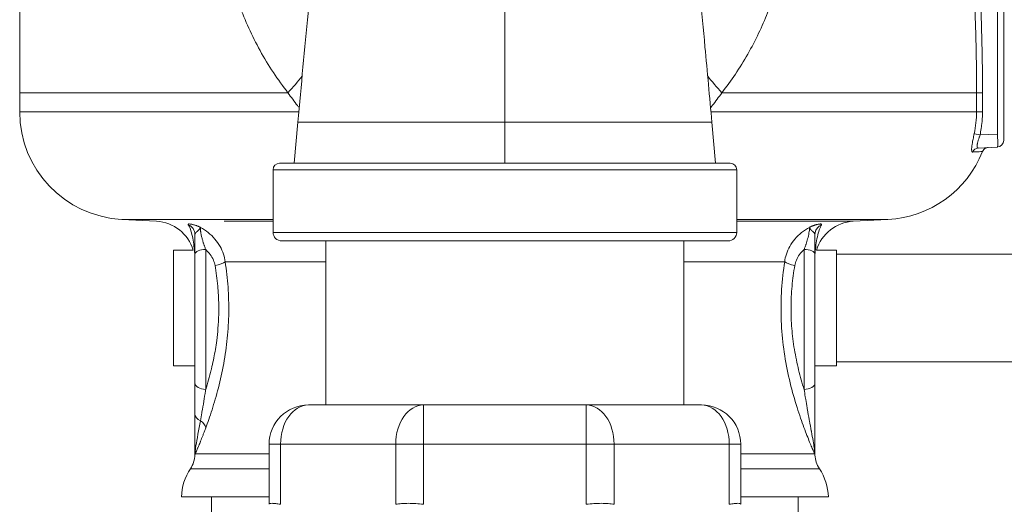
# Model space of a CAD drawing. Units: inches. Extents: x 32 to 205, y 32 to 292.
# Drawn here: x 159 to 164, y 184 to 187 of the extents above; entities that cross this region are included whole.
import ezdxf

# ---------------------------------------------------------------- set-up
doc = ezdxf.new("R2010")
doc.units = ezdxf.units.IN
doc.header["$MEASUREMENT"] = 0

# ---------------------------------------------------------------- blocks, each defined once
blk = doc.blocks.new('025_GRC_BLOCK-2D_LEFT')
at = {"linetype": 'Continuous', "lineweight": 0, "extrusion": (-2.22045e-16, 1, -2.22045e-16)}
for p, q in [((-2.25, 4.5938), (-2.25, 2.81)), ((2.2846, 4.3766), (2.2846, 2.6184)), ((2.313, 4.3766), (2.313, 2.6184)), ((-2.25, 2.81), (-1.006, 2.81)), ((-2.25, 2.81), (-2.25, 2.722)), ((1.006, 2.81), (2.1872, 2.81)), ((2.1872, 2.81), (2.1872, 2.722)), ((2.1872, 2.81), (2.2147, 2.81)), ((2.2147, 2.81), (2.2147, 2.722)), ((-2.25, 2.722), (-0.9555, 2.722)), ((0.9555, 2.722), (2.1872, 2.722)), ((2.1872, 2.722), (2.2147, 2.722)), ((-0.9772, 2.483), (-0.96, 2.673)), ((0, 2.483), (0, 2.673)), ((0.96, 2.673), (0.9772, 2.483)), ((2.2846, 2.6184), (2.2032, 2.6142)), ((2.2846, 2.5585), (2.1951, 2.5538)), ((1.045, 2.483), (-1.045, 2.483)), ((1.075, 2.453), (-1.075, 2.453)), ((-1.075, 2.163), (-1.075, 2.453)), ((1.075, 2.163), (1.075, 2.453)), ((-1.7762, 2.2227), (-1.075, 2.2227)), ((-1.6157, 2.2143), (-1.7762, 2.2227)), ((-1.075, 2.2143), (-1.302, 2.2143)), ((1.075, 2.2227), (1.7762, 2.2227)), ((1.6157, 2.2143), (1.075, 2.2143)), ((1.6157, 2.2143), (1.7762, 2.2227)), ((-1.075, 2.163), (1.075, 2.163)), ((-1.035, 2.123), (1.035, 2.123)), ((-0.83, 1.363), (-0.83, 2.123)), ((0.83, 1.363), (0.83, 2.123)), ((-1.5375, 1.8143), (-1.5375, 2.08)), ((-1.5375, 2.08), (-1.4453, 2.08)), ((-1.4375, 1.4651), (-1.4375, 2.0615)), ((-1.3875, 1.4351), (-1.3875, 2.0833)), ((1.3875, 2.0833), (1.3875, 1.4351)), ((1.4375, 2.0615), (1.4375, 1.4651)), ((1.5375, 2.08), (1.4453, 2.08)), ((1.5375, 2.08), (1.5375, 1.545)), ((3.0375, 2.0625), (1.5375, 2.0625)), ((-1.2974, 2.0265), (-0.83, 2.0265)), ((0.83, 2.0265), (1.2974, 2.0265)), ((-1.5375, 1.545), (-1.5375, 1.8143)), ((3.0375, 1.5625), (1.5375, 1.5625)), ((-1.5375, 1.545), (-1.4375, 1.545)), ((1.3575, 1.545), (1.3575, 1.545)), ((1.5375, 1.545), (1.4375, 1.545)), ((-0.9114, 1.363), (-0.3775, 1.363)), ((-0.3775, 1.363), (0.3775, 1.363)), ((-0.3775, 1.1807), (-0.3775, 1.363)), ((0.3775, 1.363), (0.9114, 1.363)), ((0.3775, 1.1807), (0.3775, 1.363)), ((-1.0937, 1.1807), (-1.0937, 0.9027)), ((-1.0937, 1.1807), (-1.0403, 1.1807)), ((-1.0403, 1.1807), (-0.5064, 1.1807)), ((-1.0403, 1.1807), (-1.0403, 0.9027)), ((-0.5064, 1.1807), (-0.5064, 0.9027)), ((-0.5064, 1.1807), (-0.3775, 1.1807)), ((-0.3775, 1.1807), (0.3775, 1.1807)), ((-0.3775, 1.1807), (-0.3775, 0.9027)), ((0.3775, 1.1807), (0.3775, 0.9027)), ((0.3775, 1.1807), (0.5064, 1.1807)), ((0.5064, 1.1807), (1.0403, 1.1807)), ((0.5064, 1.1807), (0.5064, 0.9027)), ((1.0403, 1.1807), (1.0403, 0.9027)), ((1.0403, 1.1807), (1.0937, 1.1807)), ((1.0937, 1.1807), (1.0937, 0.9027)), ((-1.4363, 1.1365), (-1.0937, 1.1365)), ((1.0937, 1.1365), (1.436, 1.1365)), ((-1.4583, 1.0674), (-1.0937, 1.0674)), ((1.0937, 1.0674), (1.4583, 1.0674)), ((-1.4999, 0.937), (-1.0937, 0.937)), ((-1.36, 0.937), (-1.36, 0.625)), ((1.0937, 0.937), (1.4999, 0.937)), ((1.36, 0.937), (1.36, 0.625))]:
    blk.add_line(p, q, dxfattribs=at)
at = {"linetype": 'Continuous', "lineweight": 0, "extrusion": (4.93038e-32, -2.22045e-16, -1)}
for centre, radius, start, end in [((1.75, 2.722), 0.5, 273, 360), ((-2.283, 2.5885), 0.03, 180, 267), ((-1.75, 2.722), 0.5, 201.6708, 267), ((1.045, 2.453), 0.03, 360, 90), ((-1.045, 2.453), 0.03, 90, 180), ((1.6255, 2.0265), 0.188, 93, 163.4708), ((-1.6255, 2.0265), 0.188, 16.5292, 87), ((1.035, 2.163), 0.04, 269.9999, 360), ((-1.035, 2.163), 0.04, 180, 270.0001), ((-0.9114, 1.1807), 0.1823, 90, 180), ((1.5625, 1.1365), 0.125, 181.8895, 213.5573), ((-1.5625, 1.1365), 0.125, 326.4427, 357.2872), ((1.25, 0.9292), 0.25, 1.7957, 33.5573), ((-1.25, 0.9292), 0.25, 146.4427, 178.2043)]:
    blk.add_arc(centre, radius, start, end, dxfattribs=at)
at = {"linetype": 'Continuous', "lineweight": 0}
blk.add_arc((-0.9114, 1.1807), 0.1823, 90, 180, dxfattribs=at)
for centre, major_axis, ratio, start_param, end_param in [((-1.2295, 2.81), (0.3783, 0.3269), 0.310648, -1.225701, -1.00295), ((2.2048, 2.6142), (-0.0293, 0.0064), 0.011093, 0.233295, 1.519624), ((-1.4875, 2.1526), (0.05, 0), 0.9901, 0.000081, 1.17569), ((-1.3875, 2.0615), (-0.05, 0), 0.437336, -1.570796, 0.000008), ((-1.3443, 2.0265), (0.0513, 0.0083), 0.31615, -1.621641, -0.471143), ((1.3443, 2.0265), (0.0513, -0.0083), 0.31615, -2.670473, -1.519956), ((1.3875, 1.4651), (0.05, 0), 0.599774, -1.570798, 0.000007), ((-0.9114, 1.1807), (0, 0.1823), 0.707107, 0, 1.570796), ((-0.3775, 1.1807), (0, 0.1823), 0.707107, 0, 1.570796), ((1.3875, 1.1531), (0.05, 0), 0.935329, -0.175523, 0.000006)]:
    blk.add_ellipse(centre, major_axis=major_axis, ratio=ratio, start_param=start_param, end_param=end_param, dxfattribs=at)
at = {"linetype": 'Continuous', "lineweight": 0, "extrusion": (3.69779e-32, -2.22045e-16, -1)}
for centre, major_axis, ratio, start_param, end_param in [((1.2295, 2.81), (-0.3783, 0.3269), 0.310648, -1.225701, -1.00294), ((1.4879, 1.1365), (0.0474, 0.0214), 0.993861, -2.714408, -2.549462)]:
    blk.add_ellipse(centre, major_axis=major_axis, ratio=ratio, start_param=start_param, end_param=end_param, dxfattribs=at)
at = {"linetype": 'Continuous', "lineweight": 0, "extrusion": (2.09541e-31, -2.22045e-16, -1)}
blk.add_ellipse((1.7065, 2.7189), major_axis=(0.4029, 0.264), ratio=0.993104, start_param=0.576818, end_param=0.790496, dxfattribs=at)
at = {"linetype": 'Continuous', "lineweight": 0, "extrusion": (5.08446e-32, -2.22045e-16, -1)}
blk.add_ellipse((2.1967, 2.5239), major_axis=(-0.0016, 0.03), ratio=0.979063, start_param=-1.136396, end_param=0.000002, dxfattribs=at)
at = {"linetype": 'Continuous', "lineweight": 0, "extrusion": (4.93038e-32, -2.22045e-16, -1)}
for centre, major_axis, ratio, start_param, end_param in [((1.4875, 2.1526), (-0.05, 0), 0.990098, 0.197554, 1.17557), ((1.3875, 2.0615), (0.05, 0), 0.437335, -1.570796, 0.000001), ((-1.3875, 1.4651), (-0.05, 0), 0.599759, -1.570798, 0.000004), ((0.3775, 1.1807), (0, 0.1823), 0.707107, 0, 1.570796), ((0.9114, 1.1807), (0, 0.1823), 0.707107, 0, 1.570796), ((-1.3875, 1.3224), (-0.05, 0), 0.738992, -1.058482, 0.000027), ((-1.3875, 1.1511), (-0.05, 0), 0.940771, -0.154164, -0.000009)]:
    blk.add_ellipse(centre, major_axis=major_axis, ratio=ratio, start_param=start_param, end_param=end_param, dxfattribs=at)
at = {"linetype": 'Continuous', "lineweight": 0, "extrusion": (6.16298e-32, -2.22045e-16, -1)}
blk.add_ellipse((-1.4375, 1.2567), major_axis=(0.0485, -0.0187), ratio=0.797881, start_param=-1.342729, end_param=-0.449533, dxfattribs=at)
at = {"linetype": 'Continuous', "lineweight": 0, "extrusion": (8.62817e-32, -2.22045e-16, -1)}
blk.add_ellipse((-1.4875, 1.1364), major_axis=(0.047, -0.0203), ratio=0.995715, start_param=-0.554201, end_param=-0.408711, dxfattribs=at)
at = {"linetype": 'Continuous', "lineweight": 0}
for points, knots in [([(-0.96, 2.673), (-0.9445, 2.8435), (-0.9287, 3.0168), (-0.8983, 3.3277), (-0.8834, 3.4705), (-0.8541, 3.7132), (-0.8402, 3.8148), (-0.8077, 3.9817), (-0.7915, 4.0543), (-0.7403, 4.1838), (-0.7186, 4.2295), (-0.6627, 4.3223), (-0.6271, 4.37), (-0.5388, 4.4645), (-0.483, 4.5105), (-0.3529, 4.5912), (-0.2755, 4.6242), (-0.132, 4.6604), (-0.0658, 4.6686), (0, 4.6686)], [0, 0, 0, 0, 0.513686, 0.513686, 0.994716, 0.994716, 1.453069, 1.453069, 1.78941, 1.78941, 1.953845, 1.953845, 2.133737, 2.133737, 2.34781, 2.34781, 2.594576, 2.594576, 2.791893, 2.791893, 2.791893, 2.791893]), ([(0, 2.673), (0, 2.9239), (0, 3.1641), (0, 3.3872), (0, 3.4118), (0, 3.4361), (0, 3.4601), (0, 3.7204), (0, 3.9503), (0, 4.1371), (0, 4.3068), (0, 4.4401), (0, 4.5308), (0, 4.5428), (0, 4.554), (0, 4.5645), (0, 4.6161), (0, 4.6487), (0, 4.6619), (0, 4.6664), (0, 4.6686), (0, 4.6686)], [0, 0, 0, 0, 0.2115481, 0.2115481, 0.2115481, 0.2348368, 0.2348368, 0.2348368, 0.4866732, 0.4866732, 0.4866732, 0.715411, 0.715411, 0.715411, 0.7457884, 0.7457884, 0.7457884, 0.8963505, 0.8963505, 0.8963505, 0.9474592, 0.9474592, 0.9474592, 0.9474592]), ([(0, 4.6686), (0.085, 4.6686), (0.1711, 4.6547), (0.3318, 4.6015), (0.4084, 4.5616), (0.5432, 4.4623), (0.603, 4.4013), (0.673, 4.3053), (0.6929, 4.2737), (0.7396, 4.188), (0.7616, 4.1333), (0.7918, 4.0413), (0.8019, 4.0017), (0.8264, 3.8927), (0.8375, 3.8245), (0.8595, 3.6702), (0.87, 3.5841), (0.8963, 3.3491), (0.9122, 3.1878), (0.9386, 2.9079), (0.9493, 2.79), (0.96, 2.673)], [0, 0, 0, 0, 0.255, 0.255, 0.508202, 0.508202, 0.759866, 0.759866, 0.876334, 0.876334, 1.076228, 1.076228, 1.256114, 1.256114, 1.588399, 1.588399, 1.927112, 1.927112, 2.440667, 2.440667, 2.793214, 2.793214, 2.793214, 2.793214]), ([(2.0202, 4.382), (2.0454, 4.2879), (2.0667, 4.1929), (2.0849, 4.097), (2.086, 4.0911), (2.0871, 4.0852), (2.0882, 4.0792), (2.1065, 3.9811), (2.1214, 3.882), (2.1338, 3.7818), (2.1343, 3.778), (2.1348, 3.7742), (2.1352, 3.7704), (2.1477, 3.6678), (2.1575, 3.564), (2.1651, 3.4592), (2.1652, 3.4576), (2.1653, 3.456), (2.1654, 3.4544), (2.173, 3.3479), (2.1784, 3.2405), (2.1819, 3.1333), (2.182, 3.1327), (2.182, 3.132), (2.182, 3.1313), (2.1855, 3.0248), (2.1872, 2.9186), (2.1872, 2.81)], [0, 0, 0, 0, 0.18835, 0.18835, 0.18835, 0.2, 0.2, 0.2, 0.392672, 0.392672, 0.392672, 0.4, 0.4, 0.4, 0.59699, 0.59699, 0.59699, 0.6, 0.6, 0.6, 0.8, 0.8, 0.8, 0.801278, 0.801278, 0.801278, 1, 1, 1, 1]), ([(-1.3295, 3.7694), (-1.3295, 3.7328), (-1.3283, 3.6959), (-1.3257, 3.658), (-1.3231, 3.6202), (-1.3191, 3.5815), (-1.3137, 3.5432), (-1.3083, 3.5049), (-1.3015, 3.4669), (-1.2935, 3.4297), (-1.2855, 3.3924), (-1.2763, 3.3558), (-1.2658, 3.3199), (-1.2554, 3.284), (-1.2438, 3.2488), (-1.2309, 3.2139), (-1.218, 3.1791), (-1.2039, 3.1447), (-1.188, 3.1099), (-1.1722, 3.075), (-1.1545, 3.0398), (-1.1353, 3.0052), (-1.1162, 2.9705), (-1.0954, 2.9364), (-1.0738, 2.9038), (-1.0521, 2.8711), (-1.0296, 2.84), (-1.006, 2.81)], [0, 0, 0, 0, 0.1111111, 0.1111111, 0.1111111, 0.2222222, 0.2222222, 0.2222222, 0.3333333, 0.3333333, 0.3333333, 0.4444444, 0.4444444, 0.4444444, 0.5555556, 0.5555556, 0.5555556, 0.6666667, 0.6666667, 0.6666667, 0.7777778, 0.7777778, 0.7777778, 0.8888889, 0.8888889, 0.8888889, 1, 1, 1, 1]), ([(1.006, 2.81), (1.0277, 2.8375), (1.0485, 2.8661), (1.0686, 2.896), (1.0887, 2.9259), (1.108, 2.957), (1.1262, 2.9889), (1.1443, 3.0207), (1.1613, 3.0534), (1.1766, 3.0854), (1.1919, 3.1174), (1.2055, 3.1488), (1.2179, 3.1801), (1.2303, 3.2114), (1.2415, 3.2426), (1.2518, 3.2742), (1.262, 3.3057), (1.2712, 3.3376), (1.2795, 3.3699), (1.2877, 3.4022), (1.295, 3.4349), (1.3013, 3.4682), (1.3076, 3.5014), (1.3129, 3.5351), (1.3171, 3.569), (1.3213, 3.6029), (1.3245, 3.6371), (1.3265, 3.6705), (1.3286, 3.704), (1.3295, 3.7368), (1.3295, 3.7694)], [0, 0, 0, 0, 0.1, 0.1, 0.1, 0.2, 0.2, 0.2, 0.3, 0.3, 0.3, 0.4, 0.4, 0.4, 0.5, 0.5, 0.5, 0.6, 0.6, 0.6, 0.7, 0.7, 0.7, 0.8, 0.8, 0.8, 0.9, 0.9, 0.9, 1, 1, 1, 1]), ([(-1.006, 2.81), (-0.9988, 2.7998), (-0.9915, 2.7898), (-0.9841, 2.7798), (-0.9767, 2.7699), (-0.9693, 2.7601), (-0.9618, 2.7505), (-0.9591, 2.7471), (-0.9565, 2.7438), (-0.9538, 2.7404)], [0, 0, 0, 0, 0.3333333, 0.3333333, 0.3333333, 0.6666667, 0.6666667, 0.6666667, 0.7832235, 0.7832235, 0.7832235, 0.7832235]), ([(0.9538, 2.7404), (0.9565, 2.7438), (0.9591, 2.7471), (0.9618, 2.7505), (0.9693, 2.7601), (0.9767, 2.7699), (0.9841, 2.7798), (0.9915, 2.7898), (0.9988, 2.7998), (1.006, 2.81)], [0.2167611, 0.2167611, 0.2167611, 0.2167611, 0.3333333, 0.3333333, 0.3333333, 0.6666667, 0.6666667, 0.6666667, 1, 1, 1, 1]), ([(2.2147, 2.722), (2.2147, 2.7117), (2.2144, 2.7015), (2.2138, 2.6912), (2.2137, 2.6894), (2.2136, 2.6877), (2.2135, 2.6859), (2.2126, 2.6738), (2.2113, 2.6618), (2.2096, 2.6498), (2.2093, 2.6477), (2.209, 2.6456), (2.2087, 2.6435), (2.2071, 2.6337), (2.2053, 2.6239), (2.2032, 2.6142)], [0, 0, 0, 0, 0.284574, 0.284574, 0.284574, 0.333333, 0.333333, 0.333333, 0.666667, 0.666667, 0.666667, 0.724616, 0.724616, 0.724616, 1, 1, 1, 1]), ([(-0.96, 2.673), (-0.96, 2.673), (-0.9454, 2.673), (-0.8484, 2.673), (-0.6297, 2.673), (-0.3351, 2.673), (-0.1117, 2.673), (0, 2.673)], [0.5, 0.5, 0.5, 0.5, 0.5555556, 0.6666667, 0.7777778, 0.8888889, 1, 1, 1, 1]), ([(0, 2.673), (0.1117, 2.673), (0.3351, 2.673), (0.6297, 2.673), (0.8484, 2.673), (0.9454, 2.673), (0.96, 2.673), (0.96, 2.673)], [0, 0, 0, 0, 0.1111111, 0.2222222, 0.3333333, 0.4444444, 0.5, 0.5, 0.5, 0.5]), ([(2.1762, 2.6203), (2.1752, 2.6156), (2.1743, 2.6113), (2.1734, 2.6071), (2.1726, 2.603), (2.1718, 2.5991), (2.1711, 2.5954), (2.1703, 2.5918), (2.1697, 2.5884), (2.1691, 2.5852), (2.1685, 2.5821), (2.168, 2.5792), (2.1676, 2.5765), (2.1671, 2.5738), (2.1667, 2.5713), (2.1664, 2.569), (2.166, 2.5667), (2.1657, 2.5645), (2.1655, 2.5625), (2.1652, 2.5604), (2.165, 2.5585), (2.1648, 2.5567), (2.1647, 2.5549), (2.1645, 2.5532), (2.1644, 2.5516), (2.1644, 2.55), (2.1643, 2.5486), (2.1643, 2.5472), (2.1643, 2.5458), (2.1644, 2.5445), (2.1645, 2.5433), (2.1646, 2.5421), (2.1647, 2.541), (2.165, 2.54), (2.1652, 2.5391), (2.1655, 2.5382), (2.1659, 2.5374), (2.1663, 2.5367), (2.1667, 2.5361), (2.1673, 2.5357), (2.1679, 2.5353), (2.1686, 2.535), (2.1694, 2.5351)], [0, 0, 0, 0, 0.071429, 0.071429, 0.071429, 0.142857, 0.142857, 0.142857, 0.214286, 0.214286, 0.214286, 0.285714, 0.285714, 0.285714, 0.357143, 0.357143, 0.357143, 0.428571, 0.428571, 0.428571, 0.5, 0.5, 0.5, 0.571429, 0.571429, 0.571429, 0.642857, 0.642857, 0.642857, 0.714286, 0.714286, 0.714286, 0.785714, 0.785714, 0.785714, 0.857143, 0.857143, 0.857143, 0.928571, 0.928571, 0.928571, 1, 1, 1, 1]), ([(2.2032, 2.6142), (2.2022, 2.6113), (2.2013, 2.6085), (2.2004, 2.6059), (2.2003, 2.6055), (2.2001, 2.6052), (2.2, 2.6048), (2.1992, 2.6022), (2.1984, 2.5998), (2.1976, 2.5974), (2.1975, 2.5971), (2.1974, 2.5968), (2.1973, 2.5965), (2.1966, 2.5942), (2.1959, 2.5921), (2.1953, 2.5901), (2.1953, 2.5898), (2.1952, 2.5895), (2.1951, 2.5892), (2.1945, 2.5873), (2.194, 2.5854), (2.1935, 2.5837), (2.1935, 2.5835), (2.1934, 2.5833), (2.1933, 2.583), (2.1929, 2.5814), (2.1925, 2.5798), (2.1921, 2.5783), (2.1921, 2.5781), (2.192, 2.5779), (2.192, 2.5777), (2.1916, 2.5763), (2.1913, 2.5749), (2.191, 2.5736), (2.191, 2.5734), (2.191, 2.5733), (2.1909, 2.5731), (2.1907, 2.5718), (2.1905, 2.5706), (2.1903, 2.5695), (2.1902, 2.5693), (2.1902, 2.5692), (2.1902, 2.569), (2.19, 2.5679), (2.1899, 2.5668), (2.1898, 2.5658), (2.1898, 2.5657), (2.1898, 2.5655), (2.1897, 2.5654), (2.1897, 2.5644), (2.1896, 2.5635), (2.1896, 2.5626), (2.1896, 2.5625), (2.1896, 2.5624), (2.1896, 2.5622), (2.1896, 2.5614), (2.1896, 2.5606), (2.1897, 2.5598), (2.1897, 2.5597), (2.1897, 2.5596), (2.1897, 2.5595), (2.1898, 2.5588), (2.19, 2.5581), (2.1902, 2.5575), (2.1902, 2.5574), (2.1902, 2.5573), (2.1903, 2.5572), (2.1905, 2.5566), (2.1908, 2.5561), (2.1911, 2.5556), (2.1911, 2.5555), (2.1912, 2.5555), (2.1912, 2.5554), (2.1916, 2.5549), (2.1921, 2.5546), (2.1926, 2.5543), (2.1927, 2.5543), (2.1928, 2.5542), (2.1928, 2.5542), (2.1934, 2.5539), (2.1941, 2.5538), (2.1948, 2.5538), (2.1949, 2.5538), (2.195, 2.5538), (2.1951, 2.5538)], [0, 0, 0, 0, 0.062643, 0.062643, 0.062643, 0.071429, 0.071429, 0.071429, 0.134116, 0.134116, 0.134116, 0.142857, 0.142857, 0.142857, 0.205601, 0.205601, 0.205601, 0.214286, 0.214286, 0.214286, 0.277063, 0.277063, 0.277063, 0.285714, 0.285714, 0.285714, 0.348534, 0.348534, 0.348534, 0.357143, 0.357143, 0.357143, 0.420019, 0.420019, 0.420019, 0.428571, 0.428571, 0.428571, 0.491514, 0.491514, 0.491514, 0.5, 0.5, 0.5, 0.562995, 0.562995, 0.562995, 0.571429, 0.571429, 0.571429, 0.634477, 0.634477, 0.634477, 0.642857, 0.642857, 0.642857, 0.705949, 0.705949, 0.705949, 0.714286, 0.714286, 0.714286, 0.777412, 0.777412, 0.777412, 0.785714, 0.785714, 0.785714, 0.848907, 0.848907, 0.848907, 0.857143, 0.857143, 0.857143, 0.920411, 0.920411, 0.920411, 0.928571, 0.928571, 0.928571, 0.991874, 0.991874, 0.991874, 1, 1, 1, 1]), ([(2.313, 2.6184), (2.313, 2.6152), (2.313, 2.6121), (2.313, 2.6091), (2.313, 2.6087), (2.313, 2.6083), (2.313, 2.6079), (2.313, 2.6054), (2.313, 2.603), (2.313, 2.6008), (2.313, 2.6), (2.313, 2.5992), (2.313, 2.5985), (2.313, 2.5969), (2.313, 2.5954), (2.313, 2.5942), (2.313, 2.5933), (2.313, 2.5924), (2.313, 2.5917), (2.313, 2.591), (2.313, 2.5904), (2.313, 2.5899), (2.313, 2.5893), (2.313, 2.5888), (2.313, 2.5886), (2.313, 2.5885), (2.313, 2.5885), (2.313, 2.5885)], [0, 0, 0, 0, 0.2, 0.2, 0.2, 0.226951, 0.226951, 0.226951, 0.4, 0.4, 0.4, 0.462636, 0.462636, 0.462636, 0.6, 0.6, 0.6, 0.698611, 0.698611, 0.698611, 0.8, 0.8, 0.8, 0.93671, 0.93671, 0.93671, 1, 1, 1, 1]), ([(2.1694, 2.5351), (2.1771, 2.5355), (2.1843, 2.5358), (2.1907, 2.5361), (2.1971, 2.5365), (2.2026, 2.5367), (2.2067, 2.5369), (2.2108, 2.5372), (2.2135, 2.5373), (2.2144, 2.5373), (2.2146, 2.5373), (2.2147, 2.5373), (2.2147, 2.5373)], [0, 0, 0, 0, 0.1666667, 0.1666667, 0.1666667, 0.3333333, 0.3333333, 0.3333333, 0.5, 0.5, 0.5, 0.5384587, 0.5384587, 0.5384587, 0.5384587]), ([(2.241, 2.5562), (2.241, 2.5562), (2.241, 2.5562), (2.241, 2.5562), (2.241, 2.5562), (2.241, 2.5562), (2.241, 2.5562), (2.241, 2.5562), (2.241, 2.5562), (2.241, 2.5562), (2.241, 2.5562), (2.241, 2.5562), (2.241, 2.5562), (2.241, 2.5562), (2.2409, 2.5562), (2.2409, 2.5562), (2.2409, 2.5562), (2.2386, 2.5561), (2.2363, 2.5557), (2.2322, 2.5545), (2.2303, 2.5537), (2.2257, 2.5513), (2.223, 2.5492), (2.2181, 2.5441), (2.216, 2.5408), (2.2147, 2.5373)], [0.18724621, 0.18724621, 0.18724621, 0.18724621, 0.18758235, 0.18758235, 0.18778351, 0.18778351, 0.18786341, 0.18786341, 0.18790076, 0.18790076, 0.18792329, 0.18792329, 0.18793815, 0.18793815, 0.18796242, 0.18796242, 0.188068, 0.188068, 0.19491397, 0.19491397, 0.20085062, 0.20085062, 0.21075019, 0.21075019, 0.22200225, 0.22200225, 0.22200225, 0.22200225]), ([(-1.4682, 2.1983), (-1.4688, 2.1993), (-1.4689, 2.1999), (-1.4686, 2.2005), (-1.4684, 2.201), (-1.4678, 2.2013), (-1.4669, 2.2015), (-1.466, 2.2017), (-1.4649, 2.2018), (-1.4636, 2.2017), (-1.4623, 2.2017), (-1.4608, 2.2016), (-1.4592, 2.2014), (-1.4577, 2.2013), (-1.456, 2.201), (-1.4543, 2.2007), (-1.4525, 2.2004), (-1.4508, 2.2001), (-1.449, 2.1997), (-1.4473, 2.1993), (-1.4455, 2.1988), (-1.4437, 2.1984), (-1.442, 2.1979), (-1.4402, 2.1974), (-1.4385, 2.1969), (-1.4367, 2.1964), (-1.435, 2.1958), (-1.4332, 2.1952), (-1.4315, 2.1947), (-1.4297, 2.194), (-1.4279, 2.1934), (-1.4261, 2.1927), (-1.4244, 2.192), (-1.4227, 2.1913), (-1.421, 2.1905), (-1.4193, 2.1898), (-1.4179, 2.1892), (-1.4165, 2.1885), (-1.4153, 2.1879), (-1.4143, 2.1874), (-1.4133, 2.1869), (-1.4125, 2.1865), (-1.4119, 2.1862)], [0, 0, 0, 0, 0.071429, 0.071429, 0.071429, 0.142857, 0.142857, 0.142857, 0.214286, 0.214286, 0.214286, 0.285714, 0.285714, 0.285714, 0.357143, 0.357143, 0.357143, 0.428571, 0.428571, 0.428571, 0.5, 0.5, 0.5, 0.571429, 0.571429, 0.571429, 0.642857, 0.642857, 0.642857, 0.714286, 0.714286, 0.714286, 0.785714, 0.785714, 0.785714, 0.857143, 0.857143, 0.857143, 0.928571, 0.928571, 0.928571, 1, 1, 1, 1]), ([(-1.4386, 2.0646), (-1.4393, 2.0761), (-1.4414, 2.0996), (-1.4469, 2.1356), (-1.4554, 2.1702), (-1.4635, 2.1903), (-1.4682, 2.1983)], [0.2000381, 0.2000381, 0.2000381, 0.2000381, 0.4, 0.6, 0.8, 0.9999564, 0.9999564, 0.9999564, 0.9999564]), ([(1.4123, 2.1864), (1.4125, 2.1865), (1.4126, 2.1865), (1.4126, 2.1865), (1.4127, 2.1866), (1.4127, 2.1866), (1.4128, 2.1866), (1.413, 2.1867), (1.4133, 2.1869), (1.4137, 2.1871), (1.414, 2.1872), (1.4142, 2.1874), (1.4145, 2.1875), (1.4149, 2.1877), (1.4153, 2.1879), (1.4157, 2.1881), (1.4162, 2.1883), (1.4167, 2.1886), (1.4172, 2.1888), (1.4178, 2.1891), (1.4183, 2.1894), (1.4189, 2.1896), (1.4195, 2.1899), (1.4202, 2.1902), (1.4209, 2.1905), (1.4215, 2.1908), (1.4222, 2.1911), (1.423, 2.1914), (1.4238, 2.1917), (1.4246, 2.1921), (1.4254, 2.1924), (1.4263, 2.1927), (1.4272, 2.1931), (1.4281, 2.1934), (1.429, 2.1938), (1.43, 2.1941), (1.431, 2.1945), (1.432, 2.1948), (1.4331, 2.1952), (1.4341, 2.1955), (1.4352, 2.1959), (1.4363, 2.1963), (1.4374, 2.1966), (1.4386, 2.1969), (1.4397, 2.1973), (1.4409, 2.1976), (1.4416, 2.1978), (1.4423, 2.198), (1.4429, 2.1982)], [0, 0, 0, 0, 0.0208333, 0.0208333, 0.0208333, 0.0416667, 0.0416667, 0.0416667, 0.0833333, 0.0833333, 0.0833333, 0.125, 0.125, 0.125, 0.1666667, 0.1666667, 0.1666667, 0.2083333, 0.2083333, 0.2083333, 0.25, 0.25, 0.25, 0.2916667, 0.2916667, 0.2916667, 0.3333333, 0.3333333, 0.3333333, 0.375, 0.375, 0.375, 0.4166667, 0.4166667, 0.4166667, 0.4583333, 0.4583333, 0.4583333, 0.5, 0.5, 0.5, 0.5416667, 0.5416667, 0.5416667, 0.5833333, 0.5833333, 0.5833333, 0.6062372, 0.6062372, 0.6062372, 0.6062372]), ([(1.4682, 2.1983), (1.4645, 2.192), (1.461, 2.184), (1.4577, 2.1745), (1.4544, 2.165), (1.4514, 2.1541), (1.4489, 2.1423), (1.4463, 2.1304), (1.4441, 2.1178), (1.4424, 2.1049), (1.4407, 2.0921), (1.4395, 2.079), (1.4388, 2.0665), (1.4387, 2.0659), (1.4387, 2.0653), (1.4386, 2.0646)], [0, 0, 0, 0, 0.2, 0.2, 0.2, 0.4, 0.4, 0.4, 0.6, 0.6, 0.6, 0.8, 0.8, 0.8, 0.8102783, 0.8102783, 0.8102783, 0.8102783]), ([(1.4429, 2.1982), (1.4435, 2.1983), (1.444, 2.1985), (1.4446, 2.1986), (1.4458, 2.1989), (1.4471, 2.1992), (1.4483, 2.1995), (1.4496, 2.1998), (1.4509, 2.2001), (1.4522, 2.2003), (1.4534, 2.2006), (1.4547, 2.2008), (1.4559, 2.201), (1.4572, 2.2012), (1.4584, 2.2013), (1.4596, 2.2015), (1.4607, 2.2016), (1.4618, 2.2017), (1.4629, 2.2017), (1.4639, 2.2018), (1.4649, 2.2018), (1.4657, 2.2017), (1.4665, 2.2016), (1.4673, 2.2014), (1.4678, 2.2012), (1.4683, 2.201), (1.4687, 2.2006), (1.4688, 2.2002), (1.4689, 2.1997), (1.4687, 2.1991), (1.4682, 2.1983)], [0.6062372, 0.6062372, 0.6062372, 0.6062372, 0.625, 0.625, 0.625, 0.6666667, 0.6666667, 0.6666667, 0.7083333, 0.7083333, 0.7083333, 0.75, 0.75, 0.75, 0.7916667, 0.7916667, 0.7916667, 0.8333333, 0.8333333, 0.8333333, 0.875, 0.875, 0.875, 0.9166667, 0.9166667, 0.9166667, 0.9583333, 0.9583333, 0.9583333, 1, 1, 1, 1]), ([(-1.4375, 2.1526), (-1.4375, 2.1529), (-1.4375, 2.1532), (-1.4375, 2.1535), (-1.4374, 2.1542), (-1.4373, 2.155), (-1.437, 2.1557), (-1.4369, 2.156), (-1.4368, 2.1562), (-1.4367, 2.1565), (-1.4365, 2.1571), (-1.4362, 2.1577), (-1.4358, 2.1583), (-1.4356, 2.1586), (-1.4354, 2.1589), (-1.4352, 2.1592), (-1.4348, 2.1597), (-1.4345, 2.1601), (-1.4341, 2.1606), (-1.4338, 2.1609), (-1.4335, 2.1613), (-1.4332, 2.1616), (-1.4328, 2.162), (-1.4324, 2.1624), (-1.432, 2.1628), (-1.4316, 2.1632), (-1.4312, 2.1635), (-1.4309, 2.1639), (-1.4305, 2.1642), (-1.4301, 2.1646), (-1.4297, 2.165), (-1.4293, 2.1653), (-1.4288, 2.1657), (-1.4284, 2.1661), (-1.4281, 2.1664), (-1.4277, 2.1667), (-1.4274, 2.167), (-1.4269, 2.1674), (-1.4264, 2.1678), (-1.426, 2.1682), (-1.4257, 2.1685), (-1.4254, 2.1688), (-1.4251, 2.169), (-1.4246, 2.1695), (-1.4241, 2.1699), (-1.4236, 2.1703), (-1.4233, 2.1706), (-1.4231, 2.1708), (-1.4228, 2.171), (-1.4223, 2.1715), (-1.4218, 2.172), (-1.4212, 2.1726), (-1.421, 2.1728), (-1.4208, 2.173), (-1.4206, 2.1732), (-1.42, 2.1737), (-1.4194, 2.1743), (-1.4189, 2.1749), (-1.4187, 2.1751), (-1.4185, 2.1753), (-1.4184, 2.1755), (-1.4178, 2.1762), (-1.4172, 2.1769), (-1.4166, 2.1777), (-1.4165, 2.1779), (-1.4163, 2.178), (-1.4162, 2.1782), (-1.4157, 2.1789), (-1.4152, 2.1798), (-1.4147, 2.1806), (-1.4146, 2.1807), (-1.4146, 2.1808), (-1.4145, 2.1809), (-1.4145, 2.181), (-1.4144, 2.1811), (-1.4143, 2.1812), (-1.414, 2.1819), (-1.4136, 2.1825), (-1.4133, 2.1831), (-1.4132, 2.1834), (-1.4131, 2.1837), (-1.413, 2.184), (-1.4129, 2.1841), (-1.4129, 2.1841), (-1.4129, 2.1842), (-1.4126, 2.1849), (-1.4124, 2.1855), (-1.4121, 2.186), (-1.4121, 2.186), (-1.412, 2.1861), (-1.4119, 2.1862)], [0, 0, 0, 0, 0.019033, 0.019033, 0.019033, 0.071429, 0.071429, 0.071429, 0.094463, 0.094463, 0.094463, 0.142857, 0.142857, 0.142857, 0.169921, 0.169921, 0.169921, 0.214286, 0.214286, 0.214286, 0.245366, 0.245366, 0.245366, 0.285714, 0.285714, 0.285714, 0.320843, 0.320843, 0.320843, 0.357143, 0.357143, 0.357143, 0.39634, 0.39634, 0.39634, 0.428571, 0.428571, 0.428571, 0.471782, 0.471782, 0.471782, 0.5, 0.5, 0.5, 0.547184, 0.547184, 0.547184, 0.571429, 0.571429, 0.571429, 0.622655, 0.622655, 0.622655, 0.642857, 0.642857, 0.642857, 0.69796, 0.69796, 0.69796, 0.714286, 0.714286, 0.714286, 0.773392, 0.773392, 0.773392, 0.785714, 0.785714, 0.785714, 0.842288, 0.842288, 0.842288, 0.849391, 0.849391, 0.849391, 0.857143, 0.857143, 0.857143, 0.901844, 0.901844, 0.901844, 0.924414, 0.924414, 0.924414, 0.928571, 0.928571, 0.928571, 0.988104, 0.988104, 0.988104, 1, 1, 1, 1]), ([(-1.4119, 2.1862), (-1.412, 2.186), (-1.4121, 2.1857), (-1.4121, 2.1854), (-1.4121, 2.1854), (-1.4121, 2.1853), (-1.4122, 2.1852), (-1.4122, 2.1849), (-1.4123, 2.1844), (-1.4123, 2.1839), (-1.4124, 2.1834), (-1.4124, 2.1828), (-1.4124, 2.1821), (-1.4124, 2.1819), (-1.4124, 2.1818), (-1.4124, 2.1817), (-1.4124, 2.1811), (-1.4124, 2.1804), (-1.4123, 2.1796), (-1.4123, 2.1793), (-1.4123, 2.1789), (-1.4123, 2.1786), (-1.4123, 2.1779), (-1.4122, 2.1772), (-1.4121, 2.1764), (-1.4121, 2.1757), (-1.412, 2.1751), (-1.412, 2.1744), (-1.4119, 2.1737), (-1.4118, 2.173), (-1.4117, 2.1723), (-1.4116, 2.1712), (-1.4115, 2.1701), (-1.4113, 2.1689), (-1.4112, 2.1684), (-1.4112, 2.1678), (-1.4111, 2.1672), (-1.4109, 2.1656), (-1.4106, 2.1639), (-1.4103, 2.162), (-1.4102, 2.1617), (-1.4102, 2.1614), (-1.4101, 2.1611), (-1.4097, 2.1589), (-1.4093, 2.1565), (-1.4088, 2.1539), (-1.4083, 2.1512), (-1.4076, 2.1484), (-1.407, 2.1454), (-1.4068, 2.1447), (-1.4067, 2.1441), (-1.4065, 2.1434), (-1.4059, 2.141), (-1.4053, 2.1384), (-1.4046, 2.1356), (-1.4042, 2.1343), (-1.4039, 2.1329), (-1.4035, 2.1316), (-1.4029, 2.1293), (-1.4022, 2.127), (-1.4015, 2.1246), (-1.4009, 2.1224), (-1.4002, 2.1202), (-1.3995, 2.1179), (-1.3989, 2.1161), (-1.3983, 2.1142), (-1.3977, 2.1123), (-1.3967, 2.1091), (-1.3956, 2.1059), (-1.3944, 2.1025), (-1.3939, 2.1012), (-1.3935, 2.0999), (-1.393, 2.0986), (-1.3915, 2.0943), (-1.3898, 2.0897), (-1.3881, 2.0849), (-1.3879, 2.0844), (-1.3877, 2.0839), (-1.3875, 2.0833)], [0.0003684, 0.0003684, 0.0003684, 0.0003684, 0.0551395, 0.0551395, 0.0551395, 0.0666667, 0.0666667, 0.0666667, 0.1333333, 0.1333333, 0.1333333, 0.2, 0.2, 0.2, 0.2112441, 0.2112441, 0.2112441, 0.2666667, 0.2666667, 0.2666667, 0.2895623, 0.2895623, 0.2895623, 0.3333333, 0.3333333, 0.3333333, 0.3678304, 0.3678304, 0.3678304, 0.4, 0.4, 0.4, 0.4459899, 0.4459899, 0.4459899, 0.4666667, 0.4666667, 0.4666667, 0.5241937, 0.5241937, 0.5241937, 0.5333333, 0.5333333, 0.5333333, 0.6, 0.6, 0.6, 0.6666667, 0.6666667, 0.6666667, 0.680606, 0.680606, 0.680606, 0.7333333, 0.7333333, 0.7333333, 0.7587826, 0.7587826, 0.7587826, 0.8, 0.8, 0.8, 0.8370353, 0.8370353, 0.8370353, 0.8666667, 0.8666667, 0.8666667, 0.9152516, 0.9152516, 0.9152516, 0.9333333, 0.9333333, 0.9333333, 0.9934018, 0.9934018, 0.9934018, 1, 1, 1, 1]), ([(-1.4119, 2.1862), (-1.3992, 2.1792), (-1.3872, 2.1712), (-1.3759, 2.1621), (-1.3647, 2.153), (-1.3543, 2.1429), (-1.345, 2.1321), (-1.3358, 2.1213), (-1.3278, 2.1099), (-1.3211, 2.0981), (-1.3145, 2.0863), (-1.3091, 2.0742), (-1.3052, 2.0622), (-1.3013, 2.0502), (-1.2987, 2.0382), (-1.2974, 2.0265)], [0, 0, 0, 0, 0.2, 0.2, 0.2, 0.4, 0.4, 0.4, 0.6, 0.6, 0.6, 0.8, 0.8, 0.8, 0.9999799, 0.9999799, 0.9999799, 0.9999799]), ([(1.4118, 2.1861), (1.3993, 2.1792), (1.3871, 2.1711), (1.3759, 2.1621), (1.3646, 2.1529), (1.3542, 2.1429), (1.345, 2.1321), (1.3358, 2.1213), (1.3278, 2.1099), (1.3211, 2.0981), (1.3144, 2.0863), (1.3091, 2.0742), (1.3052, 2.0622), (1.3013, 2.0502), (1.2987, 2.0382), (1.2974, 2.0265)], [0.0027563, 0.0027563, 0.0027563, 0.0027563, 0.2, 0.2, 0.2, 0.4, 0.4, 0.4, 0.6, 0.6, 0.6, 0.8, 0.8, 0.8, 0.9999888, 0.9999888, 0.9999888, 0.9999888]), ([(1.3875, 2.0833), (1.3892, 2.0879), (1.3908, 2.0923), (1.3923, 2.0965), (1.3932, 2.099), (1.394, 2.1015), (1.3949, 2.1039), (1.3955, 2.1056), (1.396, 2.1072), (1.3966, 2.1089), (1.3979, 2.1128), (1.3991, 2.1167), (1.4003, 2.1206), (1.4015, 2.1246), (1.4028, 2.1288), (1.4039, 2.1332), (1.4051, 2.1375), (1.4062, 2.1421), (1.4073, 2.1467), (1.4083, 2.1513), (1.4092, 2.156), (1.41, 2.1604), (1.4107, 2.1648), (1.4113, 2.1689), (1.4117, 2.1723), (1.4122, 2.1758), (1.4124, 2.1786), (1.4124, 2.181), (1.4124, 2.1833), (1.4121, 2.185), (1.4117, 2.1859)], [0, 0, 0, 0, 0.111111, 0.111111, 0.111111, 0.176253, 0.176253, 0.176253, 0.222222, 0.222222, 0.222222, 0.333333, 0.333333, 0.333333, 0.444444, 0.444444, 0.444444, 0.555556, 0.555556, 0.555556, 0.666667, 0.666667, 0.666667, 0.777778, 0.777778, 0.777778, 0.888889, 0.888889, 0.888889, 1, 1, 1, 1]), ([(1.4119, 2.1861), (1.412, 2.186), (1.4123, 2.1857), (1.4126, 2.185), (1.4129, 2.184), (1.4134, 2.183), (1.414, 2.1818), (1.4147, 2.1806), (1.4155, 2.1793), (1.4164, 2.178), (1.4172, 2.1768), (1.4179, 2.1761), (1.4181, 2.1758)], [0.0063822, 0.0063822, 0.0063822, 0.0063822, 0.0416667, 0.0833333, 0.125, 0.1666667, 0.2083333, 0.25, 0.2916667, 0.3333333, 0.375, 0.4032089, 0.4032089, 0.4032089, 0.4032089]), ([(1.4181, 2.1758), (1.4182, 2.1757), (1.4187, 2.1751), (1.4197, 2.1741), (1.421, 2.1728), (1.4224, 2.1715), (1.4238, 2.1701), (1.4254, 2.1687), (1.427, 2.1673), (1.4287, 2.1658), (1.4304, 2.1643), (1.4321, 2.1627), (1.4337, 2.161), (1.4352, 2.1593), (1.4364, 2.1573), (1.4373, 2.1552), (1.4375, 2.1535), (1.4375, 2.1526)], [0.4032089, 0.4032089, 0.4032089, 0.4032089, 0.4166667, 0.4583333, 0.5, 0.5416667, 0.5833333, 0.625, 0.6666667, 0.7083333, 0.75, 0.7916667, 0.8333333, 0.875, 0.9166667, 0.9583333, 1, 1, 1, 1]), ([(1.4385, 2.1623), (1.4381, 2.1606), (1.4379, 2.1588), (1.4376, 2.1556), (1.4375, 2.1541), (1.4375, 2.1526)], [0, 0, 0, 0, 0.005384747, 0.005384747, 0.009870894, 0.009870894, 0.009870894, 0.009870894]), ([(-1.4375, 2.1367), (-1.4375, 2.1366), (-1.4375, 2.131), (-1.4375, 2.124), (-1.4375, 2.1168), (-1.4375, 2.1158)], [0.197244, 0.197244, 0.197244, 0.197244, 0.2, 0.4, 0.4353219, 0.4353219, 0.4353219, 0.4353219]), ([(-1.4375, 2.1103), (-1.4375, 2.107), (-1.4375, 2.0975), (-1.4375, 2.084), (-1.4375, 2.0737), (-1.4375, 2.0699)], [0.4948784, 0.4948784, 0.4948784, 0.4948784, 0.6, 0.8, 0.9154642, 0.9154642, 0.9154642, 0.9154642]), ([(1.4375, 2.112), (1.4375, 2.112), (1.4375, 2.112), (1.4375, 2.112), (1.4375, 2.1179), (1.4375, 2.1243), (1.4375, 2.131), (1.4375, 2.1312), (1.4375, 2.1314), (1.4375, 2.1316)], [0.5995959, 0.5995959, 0.5995959, 0.5995959, 0.6, 0.6, 0.6, 0.8, 0.8, 0.8, 0.8059264, 0.8059264, 0.8059264, 0.8059264]), ([(-1.3875, 2.0833), (-1.3793, 2.0758), (-1.3723, 2.068), (-1.3664, 2.0598), (-1.3605, 2.0517), (-1.3556, 2.0432), (-1.3519, 2.0348), (-1.3482, 2.0264), (-1.3458, 2.0181), (-1.3443, 2.0099)], [0, 0, 0, 0, 0.333333, 0.333333, 0.333333, 0.666667, 0.666667, 0.666667, 1, 1, 1, 1]), ([(1.3875, 2.0833), (1.3793, 2.0758), (1.3723, 2.068), (1.3664, 2.0598), (1.3605, 2.0517), (1.3556, 2.0432), (1.3519, 2.0348), (1.3482, 2.0264), (1.3458, 2.0181), (1.3443, 2.0099)], [0, 0, 0, 0, 0.333333, 0.333333, 0.333333, 0.666667, 0.666667, 0.666667, 1, 1, 1, 1]), ([(1.4375, 2.0782), (1.4375, 2.0829), (1.4375, 2.0878), (1.4375, 2.0926), (1.4375, 2.0933), (1.4375, 2.0941), (1.4375, 2.0949)], [0.200828, 0.200828, 0.200828, 0.200828, 0.3718969, 0.3718969, 0.3718969, 0.3996328, 0.3996328, 0.3996328, 0.3996328]), ([(-1.3443, 2.0099), (-1.3388, 1.9782), (-1.3344, 1.946), (-1.3315, 1.9135), (-1.3312, 1.9104), (-1.3309, 1.9074), (-1.3307, 1.9043), (-1.3282, 1.8749), (-1.3269, 1.8453), (-1.3268, 1.8158), (-1.3267, 1.8047), (-1.3268, 1.7936), (-1.3271, 1.7826), (-1.3276, 1.761), (-1.3288, 1.7395), (-1.3305, 1.718), (-1.332, 1.6991), (-1.334, 1.6802), (-1.3365, 1.6613), (-1.3383, 1.6477), (-1.3403, 1.6341), (-1.3425, 1.6206), (-1.3469, 1.5939), (-1.3522, 1.5674), (-1.3583, 1.5415), (-1.3595, 1.536), (-1.3608, 1.5305), (-1.3622, 1.5251), (-1.3698, 1.494), (-1.3784, 1.4639), (-1.3875, 1.4351)], [0, 0, 0, 0, 0.166667, 0.166667, 0.166667, 0.182415, 0.182415, 0.182415, 0.333333, 0.333333, 0.333333, 0.389915, 0.389915, 0.389915, 0.5, 0.5, 0.5, 0.59687, 0.59687, 0.59687, 0.666667, 0.666667, 0.666667, 0.804117, 0.804117, 0.804117, 0.833333, 0.833333, 0.833333, 1, 1, 1, 1]), ([(-1.2974, 2.0265), (-1.2914, 1.9878), (-1.2869, 1.9489), (-1.284, 1.9096), (-1.2812, 1.8702), (-1.28, 1.8305), (-1.2806, 1.7909), (-1.2811, 1.7514), (-1.2834, 1.7119), (-1.2873, 1.6725), (-1.2912, 1.6331), (-1.2968, 1.5938), (-1.3039, 1.5551), (-1.3109, 1.5164), (-1.3194, 1.4784), (-1.3287, 1.4422), (-1.3381, 1.406), (-1.3482, 1.3717), (-1.3582, 1.3406), (-1.3682, 1.3095), (-1.378, 1.2817), (-1.3873, 1.2567)], [0, 0, 0, 0, 0.142857, 0.142857, 0.142857, 0.285714, 0.285714, 0.285714, 0.428571, 0.428571, 0.428571, 0.571429, 0.571429, 0.571429, 0.714286, 0.714286, 0.714286, 0.857143, 0.857143, 0.857143, 1, 1, 1, 1]), ([(1.2974, 2.0265), (1.2908, 1.9842), (1.286, 1.9416), (1.2833, 1.8986), (1.2805, 1.8555), (1.2798, 1.812), (1.2811, 1.7687), (1.2823, 1.7255), (1.2857, 1.6825), (1.291, 1.6395), (1.2963, 1.5966), (1.3035, 1.5537), (1.3123, 1.5121), (1.3211, 1.4705), (1.3314, 1.4301), (1.3423, 1.3928), (1.3531, 1.3554), (1.3644, 1.3211), (1.375, 1.2909), (1.3856, 1.2607), (1.3955, 1.2347), (1.404, 1.2132), (1.4125, 1.1917), (1.4196, 1.1747), (1.425, 1.162), (1.4304, 1.1492), (1.4341, 1.1408), (1.436, 1.1365)], [0, 0, 0, 0, 0.1111111, 0.1111111, 0.1111111, 0.2222222, 0.2222222, 0.2222222, 0.3333333, 0.3333333, 0.3333333, 0.4444444, 0.4444444, 0.4444444, 0.5555556, 0.5555556, 0.5555556, 0.6666667, 0.6666667, 0.6666667, 0.7777778, 0.7777778, 0.7777778, 0.8888889, 0.8888889, 0.8888889, 0.9999981, 0.9999981, 0.9999981, 0.9999981]), ([(1.3443, 2.0099), (1.3388, 1.9783), (1.3344, 1.946), (1.3315, 1.9135), (1.3285, 1.881), (1.3269, 1.8484), (1.3268, 1.8158), (1.3266, 1.7831), (1.3279, 1.7506), (1.3305, 1.718), (1.3331, 1.6855), (1.3372, 1.6529), (1.3425, 1.6206), (1.3479, 1.5883), (1.3546, 1.5562), (1.3622, 1.5251), (1.3698, 1.494), (1.3784, 1.4639), (1.3875, 1.4351)], [0, 0, 0, 0, 0.166667, 0.166667, 0.166667, 0.333333, 0.333333, 0.333333, 0.5, 0.5, 0.5, 0.666667, 0.666667, 0.666667, 0.833333, 0.833333, 0.833333, 1, 1, 1, 1]), ([(-1.4375, 1.4651), (-1.4375, 1.4467), (-1.4375, 1.4292), (-1.4375, 1.4122), (-1.4375, 1.4117), (-1.4375, 1.4112), (-1.4375, 1.4108), (-1.4375, 1.3943), (-1.4375, 1.3784), (-1.4375, 1.3638), (-1.4375, 1.3625), (-1.4375, 1.3613), (-1.4375, 1.36), (-1.4375, 1.3465), (-1.4375, 1.334), (-1.4375, 1.3224)], [0, 0, 0, 0, 0.333333, 0.333333, 0.333333, 0.342995, 0.342995, 0.342995, 0.666667, 0.666667, 0.666667, 0.694429, 0.694429, 0.694429, 1, 1, 1, 1]), ([(1.4375, 1.1531), (1.4375, 1.1605), (1.4375, 1.1692), (1.4375, 1.1796), (1.4375, 1.1802), (1.4375, 1.1809), (1.4375, 1.1816), (1.4375, 1.1929), (1.4375, 1.2063), (1.4375, 1.2211), (1.4375, 1.2359), (1.4375, 1.2521), (1.4375, 1.2691), (1.4375, 1.2703), (1.4375, 1.2715), (1.4375, 1.2726), (1.4375, 1.2886), (1.4375, 1.3051), (1.4375, 1.3215), (1.4375, 1.3238), (1.4375, 1.3261), (1.4375, 1.3284), (1.4375, 1.3436), (1.4375, 1.3584), (1.4375, 1.3728), (1.4375, 1.3761), (1.4375, 1.3794), (1.4375, 1.3826), (1.4375, 1.3957), (1.4375, 1.4083), (1.4375, 1.4206), (1.4375, 1.4247), (1.4375, 1.4287), (1.4375, 1.4326), (1.4375, 1.4438), (1.4375, 1.4546), (1.4375, 1.4651)], [0, 0, 0, 0, 0.13432, 0.13432, 0.13432, 0.142857, 0.142857, 0.142857, 0.285714, 0.285714, 0.285714, 0.428571, 0.428571, 0.428571, 0.438312, 0.438312, 0.438312, 0.571429, 0.571429, 0.571429, 0.590448, 0.590448, 0.590448, 0.714286, 0.714286, 0.714286, 0.74274, 0.74274, 0.74274, 0.857143, 0.857143, 0.857143, 0.8946, 0.8946, 0.8946, 1, 1, 1, 1]), ([(-1.3875, 1.4351), (-1.3878, 1.433), (-1.3881, 1.4309), (-1.3885, 1.4288), (-1.3911, 1.4118), (-1.3937, 1.3956), (-1.3962, 1.3801), (-1.3991, 1.3626), (-1.402, 1.346), (-1.4047, 1.331), (-1.4049, 1.3297), (-1.4051, 1.3285), (-1.4053, 1.3272), (-1.4077, 1.3137), (-1.41, 1.3015), (-1.412, 1.2902)], [0, 0, 0, 0, 0.036549, 0.036549, 0.036549, 0.333333, 0.333333, 0.333333, 0.666667, 0.666667, 0.666667, 0.69449, 0.69449, 0.69449, 1, 1, 1, 1]), ([(1.4367, 1.145), (1.4362, 1.1498), (1.4355, 1.1559), (1.4343, 1.1638), (1.4342, 1.1643), (1.4342, 1.1648), (1.4341, 1.1653), (1.4328, 1.174), (1.4311, 1.1848), (1.4289, 1.1973), (1.4267, 1.2099), (1.4241, 1.2243), (1.4212, 1.2399), (1.4211, 1.2409), (1.4209, 1.242), (1.4207, 1.2431), (1.418, 1.2578), (1.4151, 1.2735), (1.4122, 1.2893), (1.4118, 1.2915), (1.4114, 1.2938), (1.4109, 1.2961), (1.4083, 1.3108), (1.4056, 1.3255), (1.4031, 1.34), (1.4025, 1.3433), (1.4019, 1.3466), (1.4014, 1.3499), (1.3991, 1.3631), (1.3969, 1.376), (1.3948, 1.3887), (1.3941, 1.3929), (1.3935, 1.3971), (1.3928, 1.4012), (1.3909, 1.4128), (1.3892, 1.4241), (1.3875, 1.4351)], [0, 0, 0, 0, 0.134255, 0.134255, 0.134255, 0.142857, 0.142857, 0.142857, 0.285714, 0.285714, 0.285714, 0.428571, 0.428571, 0.428571, 0.438276, 0.438276, 0.438276, 0.571429, 0.571429, 0.571429, 0.590425, 0.590425, 0.590425, 0.714286, 0.714286, 0.714286, 0.742726, 0.742726, 0.742726, 0.857143, 0.857143, 0.857143, 0.894577, 0.894577, 0.894577, 1, 1, 1, 1]), ([(-1.4375, 1.3224), (-1.4375, 1.2999), (-1.4375, 1.2782), (-1.4375, 1.2567), (-1.4375, 1.2562), (-1.4375, 1.2557), (-1.4375, 1.2553), (-1.4375, 1.2333), (-1.4375, 1.2116), (-1.4375, 1.1939), (-1.4375, 1.1934), (-1.4375, 1.1929), (-1.4375, 1.1923), (-1.4375, 1.1754), (-1.4375, 1.1621), (-1.4375, 1.1511)], [0, 0, 0, 0, 0.326191, 0.326191, 0.326191, 0.333333, 0.333333, 0.333333, 0.666667, 0.666667, 0.666667, 0.676644, 0.676644, 0.676644, 1, 1, 1, 1]), ([(-1.412, 1.2902), (-1.416, 1.2685), (-1.4197, 1.2479), (-1.4233, 1.2285), (-1.4234, 1.2281), (-1.4235, 1.2277), (-1.4236, 1.2272), (-1.4272, 1.2074), (-1.4305, 1.1891), (-1.4326, 1.175), (-1.4327, 1.1746), (-1.4328, 1.1741), (-1.4328, 1.1737), (-1.4349, 1.1603), (-1.4362, 1.1509), (-1.4369, 1.1438)], [0, 0, 0, 0, 0.326148, 0.326148, 0.326148, 0.333333, 0.333333, 0.333333, 0.666667, 0.666667, 0.666667, 0.676761, 0.676761, 0.676761, 1, 1, 1, 1]), ([(-1.3873, 1.2567), (-1.3883, 1.2541), (-1.3892, 1.2516), (-1.3902, 1.2491), (-1.3921, 1.2439), (-1.394, 1.2389), (-1.3959, 1.2341), (-1.3968, 1.2317), (-1.3977, 1.2293), (-1.3986, 1.227), (-1.4004, 1.2225), (-1.4021, 1.2181), (-1.4038, 1.2139), (-1.4047, 1.2116), (-1.4055, 1.2095), (-1.4064, 1.2073), (-1.408, 1.2034), (-1.4095, 1.1996), (-1.411, 1.1959), (-1.4118, 1.1939), (-1.4126, 1.1919), (-1.4134, 1.19), (-1.4148, 1.1866), (-1.4161, 1.1834), (-1.4174, 1.1803), (-1.4182, 1.1785), (-1.4189, 1.1768), (-1.4196, 1.1751), (-1.4208, 1.1723), (-1.4219, 1.1696), (-1.423, 1.1671), (-1.4237, 1.1655), (-1.4243, 1.164), (-1.4249, 1.1626), (-1.4259, 1.1603), (-1.4268, 1.1581), (-1.4277, 1.1561), (-1.4283, 1.1548), (-1.4288, 1.1535), (-1.4293, 1.1523), (-1.4301, 1.1505), (-1.4308, 1.1489), (-1.4315, 1.1473), (-1.432, 1.1463), (-1.4324, 1.1453), (-1.4328, 1.1444), (-1.4334, 1.1431), (-1.4339, 1.1419), (-1.4344, 1.1408), (-1.4347, 1.14), (-1.435, 1.1393), (-1.4353, 1.1387), (-1.4357, 1.1378), (-1.4361, 1.1371), (-1.4363, 1.1365)], [0, 0, 0, 0, 0.036169, 0.036169, 0.036169, 0.111111, 0.111111, 0.111111, 0.148656, 0.148656, 0.148656, 0.222222, 0.222222, 0.222222, 0.26111, 0.26111, 0.26111, 0.333333, 0.333333, 0.333333, 0.373575, 0.373575, 0.373575, 0.444444, 0.444444, 0.444444, 0.486028, 0.486028, 0.486028, 0.555556, 0.555556, 0.555556, 0.59849, 0.59849, 0.59849, 0.666667, 0.666667, 0.666667, 0.71095, 0.71095, 0.71095, 0.777778, 0.777778, 0.777778, 0.823404, 0.823404, 0.823404, 0.888889, 0.888889, 0.888889, 0.935866, 0.935866, 0.935866, 1, 1, 1, 1]), ([(-1.4375, 1.1511), (-1.4375, 1.1489), (-1.4375, 1.1468), (-1.4375, 1.1448), (-1.4375, 1.1447), (-1.4375, 1.1446), (-1.4375, 1.1445), (-1.4375, 1.1425), (-1.4375, 1.1405), (-1.4375, 1.1384), (-1.4375, 1.1384), (-1.4375, 1.1384), (-1.4375, 1.1383), (-1.4375, 1.1371), (-1.4375, 1.1359), (-1.4375, 1.135)], [0, 0, 0, 0, 0.318524, 0.318524, 0.318524, 0.3333333, 0.3333333, 0.3333333, 0.659357, 0.659357, 0.659357, 0.6666667, 0.6666667, 0.6666667, 0.8544478, 0.8544478, 0.8544478, 0.8544478]), ([(1.4375, 1.1345), (1.4375, 1.1354), (1.4375, 1.1366), (1.4375, 1.1377), (1.4375, 1.138), (1.4375, 1.1383), (1.4375, 1.1386), (1.4375, 1.1409), (1.4375, 1.1431), (1.4375, 1.1454), (1.4375, 1.146), (1.4375, 1.1466), (1.4375, 1.1472), (1.4375, 1.1491), (1.4375, 1.1511), (1.4375, 1.1531)], [0.1829097, 0.1829097, 0.1829097, 0.1829097, 0.3333333, 0.3333333, 0.3333333, 0.3731827, 0.3731827, 0.3731827, 0.6666667, 0.6666667, 0.6666667, 0.7476713, 0.7476713, 0.7476713, 1, 1, 1, 1]), ([(-1.4363, 1.1365), (-1.4366, 1.1354), (-1.4371, 1.1336), (-1.4375, 1.1324), (-1.4376, 1.1323), (-1.4376, 1.1323)], [0, 0, 0, 0, 0.2, 0.4, 0.5231643, 0.5231643, 0.5231643, 0.5231643])]:
    blk.add_open_spline(points, degree=3, knots=knots, dxfattribs=at)
for points in [[(2.0456, 4.3891), (2.0726, 4.2886), (2.1181, 4.0851), (2.1649, 3.7751), (2.195, 3.4573), (2.2113, 3.1346), (2.2147, 2.9185), (2.2147, 2.81)], [(2.2846, 2.6184), (2.2847, 2.6122), (2.285, 2.5996), (2.2852, 2.5826), (2.2852, 2.5692), (2.285, 2.5605), (2.2847, 2.5585), (2.2846, 2.5585)], [(2.1951, 2.5538), (2.1951, 2.5538), (2.1951, 2.5538), (2.1951, 2.5538)], [(-1.4375, 2.1367), (-1.4375, 2.142), (-1.4375, 2.1474), (-1.4375, 2.1526)], [(1.4375, 2.1393), (1.4375, 2.1436), (1.4375, 2.148), (1.4375, 2.1526)], [(-1.4375, 2.1103), (-1.4375, 2.1121), (-1.4375, 2.1139), (-1.4375, 2.1158)], [(1.4375, 2.1393), (1.4375, 2.1367), (1.4375, 2.1342), (1.4375, 2.1316)], [(1.4375, 2.112), (1.4375, 2.1062), (1.4375, 2.1005), (1.4375, 2.0949)], [(-1.4375, 2.0615), (-1.4375, 2.0642), (-1.4375, 2.067), (-1.4375, 2.0699)], [(1.4375, 2.0782), (1.4375, 2.0725), (1.4375, 2.0669), (1.4375, 2.0615)], [(-1.4369, 1.1438), (-1.437, 1.1424), (-1.4373, 1.1397), (-1.4375, 1.1363), (-1.4375, 1.134), (-1.4375, 1.134)], [(1.4375, 1.133), (1.4375, 1.1328), (1.4375, 1.1355), (1.4372, 1.14), (1.4369, 1.1432), (1.4367, 1.145)], [(-1.4376, 1.1323), (-1.4375, 1.1329), (-1.4375, 1.1335), (-1.4375, 1.134)], [(1.4376, 1.1305), (1.4376, 1.1305), (1.437, 1.1325), (1.436, 1.1365)], [(1.4376, 1.133), (1.4376, 1.1322), (1.4376, 1.1314), (1.4376, 1.1305)], [(-1.0403, 0.9027), (-1.0488, 0.9043), (-1.064, 0.9065), (-1.0809, 0.9076), (-1.0914, 0.9065), (-1.0937, 0.9043), (-1.0937, 0.9027)], [(-0.3775, 0.9027), (-0.3895, 0.9043), (-0.4134, 0.9065), (-0.4478, 0.9076), (-0.4794, 0.9065), (-0.498, 0.9043), (-0.5064, 0.9027)], [(0.5064, 0.9027), (0.4979, 0.9043), (0.4793, 0.9065), (0.4477, 0.9076), (0.4133, 0.9065), (0.3895, 0.9043), (0.3775, 0.9027)], [(1.0937, 0.9027), (1.0937, 0.9043), (1.0913, 0.9065), (1.0809, 0.9076), (1.064, 0.9065), (1.0488, 0.9043), (1.0403, 0.9027)]]:
    blk.add_open_spline(points, degree=3, dxfattribs=at)

msp = doc.modelspace()

# ---------------------------------------------------------------- block references
msp.add_blockref('025_GRC_BLOCK-2D_LEFT', (161.5837, 183.4155))

doc.saveas('drawing.dxf')
